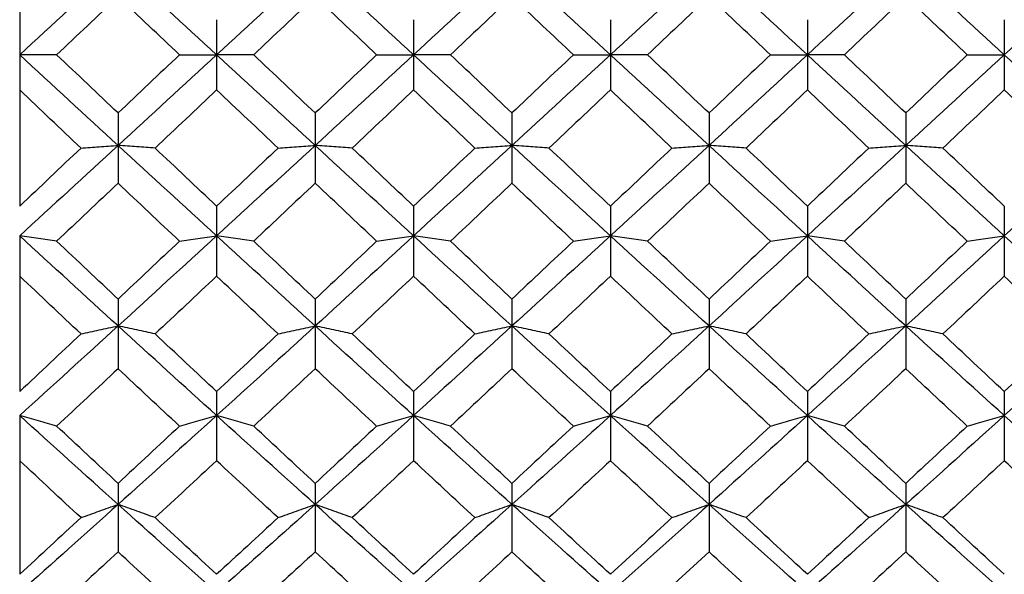
# Paper-space layout '_Left' of a CAD drawing. Units: inches. Extents: x 0 to 9.13, y -1.64 to 1.06.
# Drawn here: x 0.87 to 1.18, y -0.17 to 0.01 of the extents above; entities that cross this region are included whole.
import ezdxf

# ---------------------------------------------------------------- set-up
doc = ezdxf.new("R2010")
doc.units = ezdxf.units.IN
doc.header["$MEASUREMENT"] = 0

psp = doc.layouts.new('_Left')

# ---------------------------------------------------------------- linework, layer by layer
at = {"color": 7, "linetype": 'Continuous', "lineweight": 25}
for p, q in [((0.86614, 0.59093), (0.86614, -0.04877)), ((0.92957, 0.01131), (0.92957, -0.01131)), ((0.993, 0.01131), (0.993, -0.01131)), ((1.05643, 0.01131), (1.05643, -0.01131)), ((1.11986, 0.01131), (1.11986, -0.01131)), ((1.18329, 0.01131), (1.18329, -0.01131)), ((0.89783, -0.01875), (0.89783, -0.04135)), ((0.96132, -0.01875), (0.96132, -0.04135)), ((1.02469, -0.01875), (1.02469, -0.04135)), ((1.08818, -0.01875), (1.08818, -0.04135)), ((1.15154, -0.01875), (1.15154, -0.04135)), ((0.92957, -0.04877), (0.92957, -0.07131)), ((0.993, -0.04877), (0.993, -0.07131)), ((1.05643, -0.04877), (1.05643, -0.07131)), ((1.11986, -0.04877), (1.11986, -0.07131)), ((1.18329, -0.04877), (1.18329, -0.07131)), ((0.86614, -0.05833), (0.86614, -0.10848)), ((0.89783, -0.0787), (0.89783, -0.10113)), ((0.96132, -0.0787), (0.96132, -0.10113)), ((1.02469, -0.0787), (1.02469, -0.10113)), ((1.08818, -0.0787), (1.08818, -0.10113)), ((1.15154, -0.0787), (1.15154, -0.10113)), ((0.92957, -0.10848), (0.92957, -0.13076)), ((0.993, -0.10848), (0.993, -0.13076)), ((1.05643, -0.10848), (1.05643, -0.13076)), ((1.11986, -0.10848), (1.11986, -0.13076)), ((1.18329, -0.10848), (1.18329, -0.13076)), ((0.86614, -0.11622), (0.86614, -0.16737)), ((0.89783, -0.13806), (0.89783, -0.16015)), ((0.96132, -0.13806), (0.96132, -0.16015)), ((1.02469, -0.13806), (1.02469, -0.16015)), ((1.08818, -0.13806), (1.08818, -0.16015)), ((1.15154, -0.13806), (1.15154, -0.16015))]:
    psp.add_line(p, q, dxfattribs=at)
for points in [[(0.89783, 0.02919), (0.88724, 0.01946), (0.87668, 0.00973), (0.86614, 0)], [(0.92957, 0), (0.91898, 0.00974), (0.9084, 0.01947), (0.89783, 0.02919)], [(0.96132, 0.02919), (0.95074, 0.01947), (0.94016, 0.00974), (0.92957, 0)], [(0.993, 0), (0.98246, 0.00973), (0.9719, 0.01946), (0.96132, 0.02919)], [(1.02469, 0.02919), (1.0141, 0.01946), (1.00354, 0.00973), (0.993, 0)], [(1.05643, 0), (1.04584, 0.00974), (1.03526, 0.01947), (1.02469, 0.02919)], [(1.08818, 0.02919), (1.0776, 0.01947), (1.06702, 0.00974), (1.05643, 0)], [(1.11986, 0), (1.10932, 0.00973), (1.09876, 0.01946), (1.08818, 0.02919)], [(1.15154, 0.02919), (1.14096, 0.01946), (1.1304, 0.00973), (1.11986, 0)], [(1.18329, 0), (1.1727, 0.00974), (1.16212, 0.01947), (1.15154, 0.02919)], [(1.21503, 0.02919), (1.20446, 0.01947), (1.19388, 0.00974), (1.18329, 0)], [(0.89783, 0.01875), (0.89123, 0.0125), (0.88464, 0.00625), (0.87805, 0)], [(0.91762, 0), (0.91102, 0.00625), (0.90442, 0.0125), (0.89783, 0.01875)], [(0.96132, 0.01875), (0.95472, 0.0125), (0.94812, 0.00625), (0.94152, 0)], [(0.98109, 0), (0.97451, 0.00625), (0.96791, 0.0125), (0.96132, 0.01875)], [(1.02469, 0.01875), (1.01809, 0.0125), (1.0115, 0.00625), (1.00491, 0)], [(1.04448, 0), (1.03788, 0.00625), (1.03128, 0.0125), (1.02469, 0.01875)], [(1.08818, 0.01875), (1.08158, 0.0125), (1.07498, 0.00625), (1.06838, 0)], [(1.10795, 0), (1.10137, 0.00625), (1.09477, 0.0125), (1.08818, 0.01875)], [(1.15154, 0.01875), (1.14495, 0.0125), (1.13835, 0.00625), (1.13177, 0)], [(1.17134, 0), (1.16474, 0.00625), (1.15814, 0.0125), (1.15154, 0.01875)], [(0.89783, -0.02919), (0.88724, -0.01946), (0.87668, -0.00973), (0.86614, 0)], [(0.89783, -0.01875), (0.89123, -0.0125), (0.88464, -0.00625), (0.87805, 0)], [(0.92957, 0), (0.91898, -0.00974), (0.9084, -0.01947), (0.89783, -0.02919)], [(0.91762, 0), (0.91102, -0.00625), (0.90442, -0.0125), (0.89783, -0.01875)], [(0.96132, -0.02919), (0.95074, -0.01947), (0.94016, -0.00974), (0.92957, 0)], [(0.96132, -0.01875), (0.95472, -0.0125), (0.94812, -0.00625), (0.94152, 0)], [(0.993, 0), (0.98246, -0.00973), (0.9719, -0.01946), (0.96132, -0.02919)], [(0.98109, 0), (0.97451, -0.00625), (0.96791, -0.0125), (0.96132, -0.01875)], [(1.02469, -0.02919), (1.0141, -0.01946), (1.00354, -0.00973), (0.993, 0)], [(1.02469, -0.01875), (1.01809, -0.0125), (1.0115, -0.00625), (1.00491, 0)], [(1.05643, 0), (1.04584, -0.00974), (1.03526, -0.01947), (1.02469, -0.02919)], [(1.04448, 0), (1.03788, -0.00625), (1.03128, -0.0125), (1.02469, -0.01875)], [(1.08818, -0.02919), (1.0776, -0.01947), (1.06702, -0.00974), (1.05643, 0)], [(1.08818, -0.01875), (1.08158, -0.0125), (1.07498, -0.00625), (1.06838, 0)], [(1.11986, 0), (1.10932, -0.00973), (1.09876, -0.01946), (1.08818, -0.02919)], [(1.10795, 0), (1.10137, -0.00625), (1.09477, -0.0125), (1.08818, -0.01875)], [(1.15154, -0.02919), (1.14096, -0.01946), (1.1304, -0.00973), (1.11986, 0)], [(1.15154, -0.01875), (1.14495, -0.0125), (1.13835, -0.00625), (1.13177, 0)], [(1.18329, 0), (1.1727, -0.00974), (1.16212, -0.01947), (1.15154, -0.02919)], [(1.17134, 0), (1.16474, -0.00625), (1.15814, -0.0125), (1.15154, -0.01875)], [(1.21503, -0.02919), (1.20446, -0.01947), (1.19388, -0.00974), (1.18329, 0)], [(0.88589, -0.03005), (0.8793, -0.02381), (0.87272, -0.01756), (0.86614, -0.01131)], [(0.92957, -0.01131), (0.92297, -0.01756), (0.91637, -0.02381), (0.90977, -0.03005)], [(0.94937, -0.03005), (0.94278, -0.02381), (0.93617, -0.01756), (0.92957, -0.01131)], [(0.993, -0.01131), (0.98643, -0.01756), (0.97984, -0.02381), (0.97325, -0.03005)], [(1.01275, -0.03005), (1.00616, -0.02381), (0.99957, -0.01756), (0.993, -0.01131)], [(1.05643, -0.01131), (1.04983, -0.01756), (1.04323, -0.02381), (1.03663, -0.03005)], [(1.07623, -0.03005), (1.06964, -0.02381), (1.06303, -0.01756), (1.05643, -0.01131)], [(1.11986, -0.01131), (1.11329, -0.01756), (1.1067, -0.02381), (1.10011, -0.03005)], [(1.13961, -0.03005), (1.13302, -0.02381), (1.12643, -0.01756), (1.11986, -0.01131)], [(1.18329, -0.01131), (1.17669, -0.01756), (1.17008, -0.02381), (1.16349, -0.03005)], [(1.20309, -0.03005), (1.19649, -0.02381), (1.18989, -0.01756), (1.18329, -0.01131)], [(0.89783, -0.02919), (0.88724, -0.03893), (0.87668, -0.04864), (0.86614, -0.05833)], [(0.88589, -0.03005), (0.8793, -0.0363), (0.87272, -0.04254), (0.86614, -0.04877)], [(0.92957, -0.05833), (0.91898, -0.04863), (0.9084, -0.03892), (0.89783, -0.02919)], [(0.92957, -0.04877), (0.92297, -0.04254), (0.91637, -0.0363), (0.90977, -0.03005)], [(0.96132, -0.02919), (0.95074, -0.03892), (0.94016, -0.04863), (0.92957, -0.05833)], [(0.94937, -0.03005), (0.94278, -0.0363), (0.93617, -0.04254), (0.92957, -0.04877)], [(0.993, -0.05833), (0.98246, -0.04864), (0.9719, -0.03893), (0.96132, -0.02919)], [(0.993, -0.04877), (0.98643, -0.04254), (0.97984, -0.0363), (0.97325, -0.03005)], [(1.02469, -0.02919), (1.0141, -0.03893), (1.00354, -0.04864), (0.993, -0.05833)], [(1.01275, -0.03005), (1.00616, -0.0363), (0.99957, -0.04254), (0.993, -0.04877)], [(1.05643, -0.05833), (1.04584, -0.04863), (1.03526, -0.03892), (1.02469, -0.02919)], [(1.05643, -0.04877), (1.04983, -0.04254), (1.04323, -0.0363), (1.03663, -0.03005)], [(1.08818, -0.02919), (1.0776, -0.03892), (1.06702, -0.04863), (1.05643, -0.05833)], [(1.07623, -0.03005), (1.06964, -0.0363), (1.06303, -0.04254), (1.05643, -0.04877)], [(1.11986, -0.05833), (1.10932, -0.04864), (1.09876, -0.03893), (1.08818, -0.02919)], [(1.11986, -0.04877), (1.11329, -0.04254), (1.1067, -0.0363), (1.10011, -0.03005)], [(1.15154, -0.02919), (1.14096, -0.03893), (1.1304, -0.04864), (1.11986, -0.05833)], [(1.13961, -0.03005), (1.13302, -0.0363), (1.12643, -0.04254), (1.11986, -0.04877)], [(1.18329, -0.05833), (1.1727, -0.04863), (1.16212, -0.03892), (1.15154, -0.02919)], [(1.18329, -0.04877), (1.17669, -0.04254), (1.17008, -0.0363), (1.16349, -0.03005)], [(1.21503, -0.02919), (1.20446, -0.03892), (1.19388, -0.04863), (1.18329, -0.05833)], [(0.89783, -0.04135), (0.89123, -0.04759), (0.88464, -0.05382), (0.87805, -0.06005)], [(0.91762, -0.06005), (0.91102, -0.05382), (0.90442, -0.04759), (0.89783, -0.04135)], [(0.96132, -0.04135), (0.95472, -0.04759), (0.94812, -0.05382), (0.94152, -0.06005)], [(0.98109, -0.06005), (0.97451, -0.05382), (0.96791, -0.04759), (0.96132, -0.04135)], [(1.02469, -0.04135), (1.01809, -0.04759), (1.0115, -0.05382), (1.00491, -0.06005)], [(1.04448, -0.06005), (1.03788, -0.05382), (1.03128, -0.04759), (1.02469, -0.04135)], [(1.08818, -0.04135), (1.08158, -0.04759), (1.07498, -0.05382), (1.06838, -0.06005)], [(1.10795, -0.06005), (1.10137, -0.05382), (1.09477, -0.04759), (1.08818, -0.04135)], [(1.15154, -0.04135), (1.14495, -0.04759), (1.13835, -0.05382), (1.13177, -0.06005)], [(1.17134, -0.06005), (1.16474, -0.05382), (1.15814, -0.04759), (1.15154, -0.04135)], [(0.89783, -0.08736), (0.88724, -0.0777), (0.87668, -0.06802), (0.86614, -0.05833)], [(0.89783, -0.0787), (0.89123, -0.07249), (0.88464, -0.06627), (0.87805, -0.06005)], [(0.92957, -0.05833), (0.91898, -0.06803), (0.9084, -0.07771), (0.89783, -0.08736)], [(0.91762, -0.06005), (0.91102, -0.06628), (0.90442, -0.07249), (0.89783, -0.0787)], [(0.96132, -0.08736), (0.95074, -0.07771), (0.94016, -0.06803), (0.92957, -0.05833)], [(0.96132, -0.0787), (0.95472, -0.07249), (0.94812, -0.06628), (0.94152, -0.06005)], [(0.993, -0.05833), (0.98246, -0.06802), (0.9719, -0.0777), (0.96132, -0.08736)], [(0.98109, -0.06005), (0.97451, -0.06627), (0.96791, -0.07249), (0.96132, -0.0787)], [(1.02469, -0.08736), (1.0141, -0.0777), (1.00354, -0.06802), (0.993, -0.05833)], [(1.02469, -0.0787), (1.01809, -0.07249), (1.0115, -0.06627), (1.00491, -0.06005)], [(1.05643, -0.05833), (1.04584, -0.06803), (1.03526, -0.07771), (1.02469, -0.08736)], [(1.04448, -0.06005), (1.03788, -0.06628), (1.03128, -0.07249), (1.02469, -0.0787)], [(1.08818, -0.08736), (1.0776, -0.07771), (1.06702, -0.06803), (1.05643, -0.05833)], [(1.08818, -0.0787), (1.08158, -0.07249), (1.07498, -0.06628), (1.06838, -0.06005)], [(1.11986, -0.05833), (1.10932, -0.06802), (1.09876, -0.0777), (1.08818, -0.08736)], [(1.10795, -0.06005), (1.10137, -0.06627), (1.09477, -0.07249), (1.08818, -0.0787)], [(1.15154, -0.08736), (1.14096, -0.0777), (1.1304, -0.06802), (1.11986, -0.05833)], [(1.15154, -0.0787), (1.14495, -0.07249), (1.13835, -0.06627), (1.13177, -0.06005)], [(1.18329, -0.05833), (1.1727, -0.06803), (1.16212, -0.07771), (1.15154, -0.08736)], [(1.17134, -0.06005), (1.16474, -0.06628), (1.15814, -0.07249), (1.15154, -0.0787)], [(1.21503, -0.08736), (1.20446, -0.07771), (1.19388, -0.06803), (1.18329, -0.05833)], [(0.88589, -0.08993), (0.8793, -0.08373), (0.87272, -0.07752), (0.86614, -0.07131)], [(0.92957, -0.07131), (0.92297, -0.07753), (0.91637, -0.08373), (0.90977, -0.08993)], [(0.94937, -0.08993), (0.94278, -0.08373), (0.93617, -0.07753), (0.92957, -0.07131)], [(0.993, -0.07131), (0.98643, -0.07752), (0.97984, -0.08373), (0.97325, -0.08993)], [(1.01275, -0.08993), (1.00616, -0.08373), (0.99957, -0.07752), (0.993, -0.07131)], [(1.05643, -0.07131), (1.04983, -0.07753), (1.04323, -0.08373), (1.03663, -0.08993)], [(1.07623, -0.08993), (1.06964, -0.08373), (1.06303, -0.07753), (1.05643, -0.07131)], [(1.11986, -0.07131), (1.11329, -0.07752), (1.1067, -0.08373), (1.10011, -0.08993)], [(1.13961, -0.08993), (1.13302, -0.08373), (1.12643, -0.07752), (1.11986, -0.07131)], [(1.18329, -0.07131), (1.17669, -0.07753), (1.17008, -0.08373), (1.16349, -0.08993)], [(1.20309, -0.08993), (1.19649, -0.08373), (1.18989, -0.07753), (1.18329, -0.07131)], [(0.89783, -0.08736), (0.88724, -0.09702), (0.87668, -0.10664), (0.86614, -0.11622)], [(0.92957, -0.11622), (0.91898, -0.10663), (0.9084, -0.09701), (0.89783, -0.08736)], [(0.96132, -0.08736), (0.95074, -0.09701), (0.94016, -0.10663), (0.92957, -0.11622)], [(0.993, -0.11622), (0.98246, -0.10664), (0.9719, -0.09702), (0.96132, -0.08736)], [(1.02469, -0.08736), (1.0141, -0.09702), (1.00354, -0.10664), (0.993, -0.11622)], [(1.05643, -0.11622), (1.04584, -0.10663), (1.03526, -0.09701), (1.02469, -0.08736)], [(1.08818, -0.08736), (1.0776, -0.09701), (1.06702, -0.10663), (1.05643, -0.11622)], [(1.11986, -0.11622), (1.10932, -0.10664), (1.09876, -0.09702), (1.08818, -0.08736)], [(1.15154, -0.08736), (1.14096, -0.09702), (1.1304, -0.10664), (1.11986, -0.11622)], [(1.18329, -0.11622), (1.1727, -0.10663), (1.16212, -0.09701), (1.15154, -0.08736)], [(1.21503, -0.08736), (1.20446, -0.09701), (1.19388, -0.10663), (1.18329, -0.11622)], [(0.88589, -0.08993), (0.8793, -0.09613), (0.87272, -0.10231), (0.86614, -0.10848)], [(0.92957, -0.10848), (0.92297, -0.10231), (0.91637, -0.09613), (0.90977, -0.08993)], [(0.94937, -0.08993), (0.94278, -0.09613), (0.93617, -0.10231), (0.92957, -0.10848)], [(0.993, -0.10848), (0.98643, -0.10231), (0.97984, -0.09613), (0.97325, -0.08993)], [(1.01275, -0.08993), (1.00616, -0.09613), (0.99957, -0.10231), (0.993, -0.10848)], [(1.05643, -0.10848), (1.04983, -0.10231), (1.04323, -0.09613), (1.03663, -0.08993)], [(1.07623, -0.08993), (1.06964, -0.09613), (1.06303, -0.10231), (1.05643, -0.10848)], [(1.11986, -0.10848), (1.11329, -0.10231), (1.1067, -0.09613), (1.10011, -0.08993)], [(1.13961, -0.08993), (1.13302, -0.09613), (1.12643, -0.10231), (1.11986, -0.10848)], [(1.18329, -0.10848), (1.17669, -0.10231), (1.17008, -0.09613), (1.16349, -0.08993)], [(1.20309, -0.08993), (1.19649, -0.09613), (1.18989, -0.10231), (1.18329, -0.10848)], [(0.89783, -0.10113), (0.89123, -0.10732), (0.88464, -0.11349), (0.87805, -0.11964)], [(0.91762, -0.11964), (0.91102, -0.11348), (0.90442, -0.10731), (0.89783, -0.10113)], [(0.96132, -0.10113), (0.95472, -0.10731), (0.94812, -0.11348), (0.94152, -0.11964)], [(0.98109, -0.11964), (0.97451, -0.11349), (0.96791, -0.10732), (0.96132, -0.10113)], [(1.02469, -0.10113), (1.01809, -0.10732), (1.0115, -0.11349), (1.00491, -0.11964)], [(1.04448, -0.11964), (1.03788, -0.11348), (1.03128, -0.10731), (1.02469, -0.10113)], [(1.08818, -0.10113), (1.08158, -0.10731), (1.07498, -0.11348), (1.06838, -0.11964)], [(1.10795, -0.11964), (1.10137, -0.11349), (1.09477, -0.10732), (1.08818, -0.10113)], [(1.15154, -0.10113), (1.14495, -0.10732), (1.13835, -0.11349), (1.13177, -0.11964)], [(1.17134, -0.11964), (1.16474, -0.11348), (1.15814, -0.10731), (1.15154, -0.10113)], [(0.89783, -0.14486), (0.88724, -0.13535), (0.87668, -0.1258), (0.86614, -0.11622)], [(0.92957, -0.11622), (0.91898, -0.12581), (0.9084, -0.13536), (0.89783, -0.14486)], [(0.96132, -0.14486), (0.95074, -0.13536), (0.94016, -0.12581), (0.92957, -0.11622)], [(0.993, -0.11622), (0.98246, -0.1258), (0.9719, -0.13535), (0.96132, -0.14486)], [(1.02469, -0.14486), (1.0141, -0.13535), (1.00354, -0.1258), (0.993, -0.11622)], [(1.05643, -0.11622), (1.04584, -0.12581), (1.03526, -0.13536), (1.02469, -0.14486)], [(1.08818, -0.14486), (1.0776, -0.13536), (1.06702, -0.12581), (1.05643, -0.11622)], [(1.11986, -0.11622), (1.10932, -0.1258), (1.09876, -0.13535), (1.08818, -0.14486)], [(1.15154, -0.14486), (1.14096, -0.13535), (1.1304, -0.1258), (1.11986, -0.11622)], [(1.18329, -0.11622), (1.1727, -0.12581), (1.16212, -0.13536), (1.15154, -0.14486)], [(1.21503, -0.14486), (1.20446, -0.13536), (1.19388, -0.12581), (1.18329, -0.11622)], [(0.89783, -0.13806), (0.89123, -0.13193), (0.88464, -0.12579), (0.87805, -0.11964)], [(0.91762, -0.11964), (0.91102, -0.1258), (0.90442, -0.13194), (0.89783, -0.13806)], [(0.96132, -0.13806), (0.95472, -0.13194), (0.94812, -0.1258), (0.94152, -0.11964)], [(0.98109, -0.11964), (0.97451, -0.12579), (0.96791, -0.13193), (0.96132, -0.13806)], [(1.02469, -0.13806), (1.01809, -0.13193), (1.0115, -0.12579), (1.00491, -0.11964)], [(1.04448, -0.11964), (1.03788, -0.1258), (1.03128, -0.13194), (1.02469, -0.13806)], [(1.08818, -0.13806), (1.08158, -0.13194), (1.07498, -0.1258), (1.06838, -0.11964)], [(1.10795, -0.11964), (1.10137, -0.12579), (1.09477, -0.13193), (1.08818, -0.13806)], [(1.15154, -0.13806), (1.14495, -0.13193), (1.13835, -0.12579), (1.13177, -0.11964)], [(1.17134, -0.11964), (1.16474, -0.1258), (1.15814, -0.13194), (1.15154, -0.13806)], [(0.88589, -0.14912), (0.8793, -0.14302), (0.87272, -0.1369), (0.86614, -0.13076)], [(0.92957, -0.13076), (0.92297, -0.1369), (0.91637, -0.14302), (0.90977, -0.14912)], [(0.94937, -0.14912), (0.94278, -0.14302), (0.93617, -0.1369), (0.92957, -0.13076)], [(0.993, -0.13076), (0.98643, -0.1369), (0.97984, -0.14302), (0.97325, -0.14912)], [(1.01275, -0.14912), (1.00616, -0.14302), (0.99957, -0.1369), (0.993, -0.13076)], [(1.05643, -0.13076), (1.04983, -0.1369), (1.04323, -0.14302), (1.03663, -0.14912)], [(1.07623, -0.14912), (1.06964, -0.14302), (1.06303, -0.1369), (1.05643, -0.13076)], [(1.11986, -0.13076), (1.11329, -0.1369), (1.1067, -0.14302), (1.10011, -0.14912)], [(1.13961, -0.14912), (1.13302, -0.14302), (1.12643, -0.1369), (1.11986, -0.13076)], [(1.18329, -0.13076), (1.17669, -0.1369), (1.17008, -0.14302), (1.16349, -0.14912)], [(1.20309, -0.14912), (1.19649, -0.14302), (1.18989, -0.1369), (1.18329, -0.13076)], [(0.89783, -0.14486), (0.88724, -0.15437), (0.87668, -0.16383), (0.86614, -0.17323)], [(0.92957, -0.17323), (0.91898, -0.16382), (0.9084, -0.15436), (0.89783, -0.14486)], [(0.96132, -0.14486), (0.95074, -0.15436), (0.94016, -0.16382), (0.92957, -0.17323)], [(0.993, -0.17323), (0.98246, -0.16383), (0.9719, -0.15437), (0.96132, -0.14486)], [(1.02469, -0.14486), (1.0141, -0.15437), (1.00354, -0.16383), (0.993, -0.17323)], [(1.05643, -0.17323), (1.04584, -0.16382), (1.03526, -0.15436), (1.02469, -0.14486)], [(1.08818, -0.14486), (1.0776, -0.15436), (1.06702, -0.16382), (1.05643, -0.17323)], [(1.11986, -0.17323), (1.10932, -0.16383), (1.09876, -0.15437), (1.08818, -0.14486)], [(1.15154, -0.14486), (1.14096, -0.15437), (1.1304, -0.16383), (1.11986, -0.17323)], [(1.18329, -0.17323), (1.1727, -0.16382), (1.16212, -0.15436), (1.15154, -0.14486)], [(1.21503, -0.14486), (1.20446, -0.15436), (1.19388, -0.16382), (1.18329, -0.17323)], [(0.88589, -0.14912), (0.8793, -0.15523), (0.87272, -0.16131), (0.86614, -0.16737)], [(0.92957, -0.16737), (0.92297, -0.16131), (0.91637, -0.15522), (0.90977, -0.14912)], [(0.94937, -0.14912), (0.94278, -0.15522), (0.93617, -0.16131), (0.92957, -0.16737)], [(0.993, -0.16737), (0.98643, -0.16131), (0.97984, -0.15523), (0.97325, -0.14912)], [(1.01275, -0.14912), (1.00616, -0.15523), (0.99957, -0.16131), (0.993, -0.16737)], [(1.05643, -0.16737), (1.04983, -0.16131), (1.04323, -0.15522), (1.03663, -0.14912)], [(1.07623, -0.14912), (1.06964, -0.15522), (1.06303, -0.16131), (1.05643, -0.16737)], [(1.11986, -0.16737), (1.11329, -0.16131), (1.1067, -0.15523), (1.10011, -0.14912)], [(1.13961, -0.14912), (1.13302, -0.15523), (1.12643, -0.16131), (1.11986, -0.16737)], [(1.18329, -0.16737), (1.17669, -0.16131), (1.17008, -0.15522), (1.16349, -0.14912)], [(0.89783, -0.16015), (0.89123, -0.16623), (0.88464, -0.17229), (0.87805, -0.17832)], [(0.91762, -0.17832), (0.91102, -0.17228), (0.90442, -0.16622), (0.89783, -0.16015)], [(0.96132, -0.16015), (0.95472, -0.16622), (0.94812, -0.17228), (0.94152, -0.17832)], [(0.98109, -0.17832), (0.97451, -0.17229), (0.96791, -0.16623), (0.96132, -0.16015)], [(1.02469, -0.16015), (1.01809, -0.16623), (1.0115, -0.17229), (1.00491, -0.17832)], [(1.04448, -0.17832), (1.03788, -0.17228), (1.03128, -0.16622), (1.02469, -0.16015)], [(1.08818, -0.16015), (1.08158, -0.16622), (1.07498, -0.17228), (1.06838, -0.17832)], [(1.10795, -0.17832), (1.10137, -0.17229), (1.09477, -0.16623), (1.08818, -0.16015)], [(1.15154, -0.16015), (1.14495, -0.16623), (1.13835, -0.17229), (1.13177, -0.17832)], [(1.17134, -0.17832), (1.16474, -0.17228), (1.15814, -0.16622), (1.15154, -0.16015)]]:
    psp.add_open_spline(points, degree=3, dxfattribs=at)
for points, knots in [([(0.87805, 0), (0.87612, 0), (0.87415, 0), (0.87217, 0), (0.87018, 0), (0.86818, 0), (0.86614, 0)], [0, 0, 0, 0, 0.0002921836, 0.0002921836, 0.0002921836, 0.0005844293, 0.0005844293, 0.0005844293, 0.0005844293]), ([(0.91762, 0), (0.91957, 0), (0.92153, 0), (0.92352, 0), (0.92551, 0), (0.92753, 0), (0.92957, 0)], [0, 0, 0, 0, 0.0002924255, 0.0002924255, 0.0002924255, 0.0005849161, 0.0005849161, 0.0005849161, 0.0005849161]), ([(0.94152, 0), (0.93958, 0), (0.93761, 0), (0.93562, 0), (0.93363, 0), (0.93161, 0), (0.92957, 0)], [0, 0, 0, 0, 0.0002924255, 0.0002924255, 0.0002924255, 0.0005849161, 0.0005849161, 0.0005849161, 0.0005849161]), ([(0.98109, 0), (0.98303, 0), (0.98499, 0), (0.98697, 0), (0.98896, 0), (0.99097, 0), (0.993, 0)], [0, 0, 0, 0, 0.0002921836, 0.0002921836, 0.0002921836, 0.0005844293, 0.0005844293, 0.0005844293, 0.0005844293]), ([(1.00491, 0), (1.00298, 0), (1.00101, 0), (0.99903, 0), (0.99704, 0), (0.99503, 0), (0.993, 0)], [0, 0, 0, 0, 0.0002921836, 0.0002921836, 0.0002921836, 0.0005844293, 0.0005844293, 0.0005844293, 0.0005844293]), ([(1.04448, 0), (1.04642, 0), (1.04839, 0), (1.05038, 0), (1.05237, 0), (1.05439, 0), (1.05643, 0)], [0, 0, 0, 0, 0.0002924255, 0.0002924255, 0.0002924255, 0.0005849161, 0.0005849161, 0.0005849161, 0.0005849161]), ([(1.06838, 0), (1.06644, 0), (1.06447, 0), (1.06248, 0), (1.06049, 0), (1.05847, 0), (1.05643, 0)], [0, 0, 0, 0, 0.0002924255, 0.0002924255, 0.0002924255, 0.0005849161, 0.0005849161, 0.0005849161, 0.0005849161]), ([(1.10795, 0), (1.10989, 0), (1.11185, 0), (1.11383, 0), (1.11582, 0), (1.11783, 0), (1.11986, 0)], [0, 0, 0, 0, 0.0002921836, 0.0002921836, 0.0002921836, 0.0005844293, 0.0005844293, 0.0005844293, 0.0005844293]), ([(1.13177, 0), (1.12983, 0), (1.12787, 0), (1.12589, 0), (1.1239, 0), (1.12189, 0), (1.11986, 0)], [0, 0, 0, 0, 0.0002921836, 0.0002921836, 0.0002921836, 0.0005844293, 0.0005844293, 0.0005844293, 0.0005844293]), ([(1.17134, 0), (1.17328, 0), (1.17525, 0), (1.17724, 0), (1.17923, 0), (1.18125, 0), (1.18329, 0)], [0, 0, 0, 0, 0.0002924255, 0.0002924255, 0.0002924255, 0.0005849161, 0.0005849161, 0.0005849161, 0.0005849161]), ([(0.88589, -0.03005), (0.88783, -0.02991), (0.8898, -0.02976), (0.89178, -0.02962), (0.89377, -0.02948), (0.89579, -0.02934), (0.89783, -0.02919)], [0, 0, 0, 0, 0.0002923219, 0.0002923219, 0.0002923219, 0.0005847102, 0.0005847102, 0.0005847102, 0.0005847102]), ([(0.90977, -0.03005), (0.90783, -0.02991), (0.90586, -0.02976), (0.90387, -0.02962), (0.90188, -0.02948), (0.89987, -0.02934), (0.89783, -0.02919)], [0, 0, 0, 0, 0.0002923793, 0.0002923793, 0.0002923793, 0.0005848222, 0.0005848222, 0.0005848222, 0.0005848222]), ([(0.94937, -0.03005), (0.95132, -0.02991), (0.95328, -0.02976), (0.95527, -0.02962), (0.95726, -0.02948), (0.95928, -0.02934), (0.96132, -0.02919)], [0, 0, 0, 0, 0.0002923793, 0.0002923793, 0.0002923793, 0.0005848222, 0.0005848222, 0.0005848222, 0.0005848222]), ([(0.97325, -0.03005), (0.97131, -0.02991), (0.96935, -0.02976), (0.96736, -0.02962), (0.96537, -0.02948), (0.96336, -0.02934), (0.96132, -0.02919)], [0, 0, 0, 0, 0.0002923219, 0.0002923219, 0.0002923219, 0.0005847102, 0.0005847102, 0.0005847102, 0.0005847102]), ([(1.01275, -0.03005), (1.01469, -0.02991), (1.01666, -0.02976), (1.01864, -0.02962), (1.02063, -0.02948), (1.02265, -0.02934), (1.02469, -0.02919)], [0, 0, 0, 0, 0.0002923219, 0.0002923219, 0.0002923219, 0.0005847102, 0.0005847102, 0.0005847102, 0.0005847102]), ([(1.03663, -0.03005), (1.03469, -0.02991), (1.03272, -0.02976), (1.03073, -0.02962), (1.02874, -0.02948), (1.02672, -0.02934), (1.02469, -0.02919)], [0, 0, 0, 0, 0.0002923793, 0.0002923793, 0.0002923793, 0.0005848222, 0.0005848222, 0.0005848222, 0.0005848222]), ([(1.07623, -0.03005), (1.07818, -0.02991), (1.08014, -0.02976), (1.08213, -0.02962), (1.08412, -0.02948), (1.08614, -0.02934), (1.08818, -0.02919)], [0, 0, 0, 0, 0.0002923793, 0.0002923793, 0.0002923793, 0.0005848222, 0.0005848222, 0.0005848222, 0.0005848222]), ([(1.10011, -0.03005), (1.09817, -0.02991), (1.09621, -0.02976), (1.09422, -0.02962), (1.09223, -0.02948), (1.09021, -0.02934), (1.08818, -0.02919)], [0, 0, 0, 0, 0.0002923219, 0.0002923219, 0.0002923219, 0.0005847102, 0.0005847102, 0.0005847102, 0.0005847102]), ([(1.13961, -0.03005), (1.14155, -0.02991), (1.14351, -0.02976), (1.1455, -0.02962), (1.14749, -0.02948), (1.14951, -0.02934), (1.15154, -0.02919)], [0, 0, 0, 0, 0.0002923219, 0.0002923219, 0.0002923219, 0.0005847102, 0.0005847102, 0.0005847102, 0.0005847102]), ([(1.16349, -0.03005), (1.16154, -0.02991), (1.15958, -0.02976), (1.15759, -0.02962), (1.1556, -0.02948), (1.15358, -0.02934), (1.15154, -0.02919)], [0, 0, 0, 0, 0.0002923793, 0.0002923793, 0.0002923793, 0.0005848222, 0.0005848222, 0.0005848222, 0.0005848222]), ([(0.87805, -0.06005), (0.87612, -0.05976), (0.87415, -0.05947), (0.87217, -0.05919), (0.87018, -0.0589), (0.86818, -0.05862), (0.86614, -0.05833)], [0, 0, 0, 0, 0.0002921836, 0.0002921836, 0.0002921836, 0.0005844293, 0.0005844293, 0.0005844293, 0.0005844293]), ([(0.91762, -0.06005), (0.91957, -0.05976), (0.92153, -0.05947), (0.92352, -0.05919), (0.92551, -0.0589), (0.92753, -0.05862), (0.92957, -0.05833)], [0, 0, 0, 0, 0.0002924255, 0.0002924255, 0.0002924255, 0.0005849161, 0.0005849161, 0.0005849161, 0.0005849161]), ([(0.94152, -0.06005), (0.93958, -0.05976), (0.93761, -0.05947), (0.93562, -0.05919), (0.93363, -0.0589), (0.93161, -0.05862), (0.92957, -0.05833)], [0, 0, 0, 0, 0.0002924255, 0.0002924255, 0.0002924255, 0.0005849161, 0.0005849161, 0.0005849161, 0.0005849161]), ([(0.98109, -0.06005), (0.98303, -0.05976), (0.98499, -0.05947), (0.98697, -0.05919), (0.98896, -0.0589), (0.99097, -0.05862), (0.993, -0.05833)], [0, 0, 0, 0, 0.0002921836, 0.0002921836, 0.0002921836, 0.0005844293, 0.0005844293, 0.0005844293, 0.0005844293]), ([(1.00491, -0.06005), (1.00298, -0.05976), (1.00101, -0.05947), (0.99903, -0.05919), (0.99704, -0.0589), (0.99503, -0.05862), (0.993, -0.05833)], [0, 0, 0, 0, 0.0002921836, 0.0002921836, 0.0002921836, 0.0005844293, 0.0005844293, 0.0005844293, 0.0005844293]), ([(1.04448, -0.06005), (1.04642, -0.05976), (1.04839, -0.05947), (1.05038, -0.05919), (1.05237, -0.0589), (1.05439, -0.05862), (1.05643, -0.05833)], [0, 0, 0, 0, 0.0002924255, 0.0002924255, 0.0002924255, 0.0005849161, 0.0005849161, 0.0005849161, 0.0005849161]), ([(1.06838, -0.06005), (1.06644, -0.05976), (1.06447, -0.05947), (1.06248, -0.05919), (1.06049, -0.0589), (1.05847, -0.05862), (1.05643, -0.05833)], [0, 0, 0, 0, 0.0002924255, 0.0002924255, 0.0002924255, 0.0005849161, 0.0005849161, 0.0005849161, 0.0005849161]), ([(1.10795, -0.06005), (1.10989, -0.05976), (1.11185, -0.05947), (1.11383, -0.05919), (1.11582, -0.0589), (1.11783, -0.05862), (1.11986, -0.05833)], [0, 0, 0, 0, 0.0002921836, 0.0002921836, 0.0002921836, 0.0005844293, 0.0005844293, 0.0005844293, 0.0005844293]), ([(1.13177, -0.06005), (1.12983, -0.05976), (1.12787, -0.05947), (1.12589, -0.05919), (1.1239, -0.0589), (1.12189, -0.05862), (1.11986, -0.05833)], [0, 0, 0, 0, 0.0002921836, 0.0002921836, 0.0002921836, 0.0005844293, 0.0005844293, 0.0005844293, 0.0005844293]), ([(1.17134, -0.06005), (1.17328, -0.05976), (1.17525, -0.05947), (1.17724, -0.05919), (1.17923, -0.0589), (1.18125, -0.05862), (1.18329, -0.05833)], [0, 0, 0, 0, 0.0002924255, 0.0002924255, 0.0002924255, 0.0005849161, 0.0005849161, 0.0005849161, 0.0005849161]), ([(0.88589, -0.08993), (0.88783, -0.0895), (0.8898, -0.08907), (0.89178, -0.08864), (0.89377, -0.08821), (0.89579, -0.08778), (0.89783, -0.08736)], [0, 0, 0, 0, 0.0002923219, 0.0002923219, 0.0002923219, 0.0005847102, 0.0005847102, 0.0005847102, 0.0005847102]), ([(0.90977, -0.08993), (0.90783, -0.0895), (0.90586, -0.08907), (0.90387, -0.08864), (0.90188, -0.08821), (0.89987, -0.08778), (0.89783, -0.08736)], [0, 0, 0, 0, 0.0002923793, 0.0002923793, 0.0002923793, 0.0005848222, 0.0005848222, 0.0005848222, 0.0005848222]), ([(0.94937, -0.08993), (0.95132, -0.0895), (0.95328, -0.08907), (0.95527, -0.08864), (0.95726, -0.08821), (0.95928, -0.08778), (0.96132, -0.08736)], [0, 0, 0, 0, 0.0002923793, 0.0002923793, 0.0002923793, 0.0005848222, 0.0005848222, 0.0005848222, 0.0005848222]), ([(0.97325, -0.08993), (0.97131, -0.0895), (0.96935, -0.08907), (0.96736, -0.08864), (0.96537, -0.08821), (0.96336, -0.08778), (0.96132, -0.08736)], [0, 0, 0, 0, 0.0002923219, 0.0002923219, 0.0002923219, 0.0005847102, 0.0005847102, 0.0005847102, 0.0005847102]), ([(1.01275, -0.08993), (1.01469, -0.0895), (1.01666, -0.08907), (1.01864, -0.08864), (1.02063, -0.08821), (1.02265, -0.08778), (1.02469, -0.08736)], [0, 0, 0, 0, 0.0002923219, 0.0002923219, 0.0002923219, 0.0005847102, 0.0005847102, 0.0005847102, 0.0005847102]), ([(1.03663, -0.08993), (1.03469, -0.0895), (1.03272, -0.08907), (1.03073, -0.08864), (1.02874, -0.08821), (1.02672, -0.08778), (1.02469, -0.08736)], [0, 0, 0, 0, 0.0002923793, 0.0002923793, 0.0002923793, 0.0005848222, 0.0005848222, 0.0005848222, 0.0005848222]), ([(1.07623, -0.08993), (1.07818, -0.0895), (1.08014, -0.08907), (1.08213, -0.08864), (1.08412, -0.08821), (1.08614, -0.08778), (1.08818, -0.08736)], [0, 0, 0, 0, 0.0002923793, 0.0002923793, 0.0002923793, 0.0005848222, 0.0005848222, 0.0005848222, 0.0005848222]), ([(1.10011, -0.08993), (1.09817, -0.0895), (1.09621, -0.08907), (1.09422, -0.08864), (1.09223, -0.08821), (1.09021, -0.08778), (1.08818, -0.08736)], [0, 0, 0, 0, 0.0002923219, 0.0002923219, 0.0002923219, 0.0005847102, 0.0005847102, 0.0005847102, 0.0005847102]), ([(1.13961, -0.08993), (1.14155, -0.0895), (1.14351, -0.08907), (1.1455, -0.08864), (1.14749, -0.08821), (1.14951, -0.08778), (1.15154, -0.08736)], [0, 0, 0, 0, 0.0002923219, 0.0002923219, 0.0002923219, 0.0005847102, 0.0005847102, 0.0005847102, 0.0005847102]), ([(1.16349, -0.08993), (1.16154, -0.0895), (1.15958, -0.08907), (1.15759, -0.08864), (1.1556, -0.08821), (1.15358, -0.08778), (1.15154, -0.08736)], [0, 0, 0, 0, 0.0002923793, 0.0002923793, 0.0002923793, 0.0005848222, 0.0005848222, 0.0005848222, 0.0005848222]), ([(0.87805, -0.11964), (0.87612, -0.11906), (0.87415, -0.11849), (0.87217, -0.11792), (0.87018, -0.11735), (0.86818, -0.11679), (0.86614, -0.11622)], [0, 0, 0, 0, 0.0002921836, 0.0002921836, 0.0002921836, 0.0005844293, 0.0005844293, 0.0005844293, 0.0005844293]), ([(0.91762, -0.11964), (0.91957, -0.11906), (0.92153, -0.11849), (0.92352, -0.11792), (0.92551, -0.11735), (0.92753, -0.11679), (0.92957, -0.11622)], [0, 0, 0, 0, 0.0002924255, 0.0002924255, 0.0002924255, 0.0005849161, 0.0005849161, 0.0005849161, 0.0005849161]), ([(0.94152, -0.11964), (0.93958, -0.11906), (0.93761, -0.11849), (0.93562, -0.11792), (0.93363, -0.11735), (0.93161, -0.11679), (0.92957, -0.11622)], [0, 0, 0, 0, 0.0002924255, 0.0002924255, 0.0002924255, 0.0005849161, 0.0005849161, 0.0005849161, 0.0005849161]), ([(0.98109, -0.11964), (0.98303, -0.11906), (0.98499, -0.11849), (0.98697, -0.11792), (0.98896, -0.11735), (0.99097, -0.11679), (0.993, -0.11622)], [0, 0, 0, 0, 0.0002921836, 0.0002921836, 0.0002921836, 0.0005844293, 0.0005844293, 0.0005844293, 0.0005844293]), ([(1.00491, -0.11964), (1.00298, -0.11906), (1.00101, -0.11849), (0.99903, -0.11792), (0.99704, -0.11735), (0.99503, -0.11679), (0.993, -0.11622)], [0, 0, 0, 0, 0.0002921836, 0.0002921836, 0.0002921836, 0.0005844293, 0.0005844293, 0.0005844293, 0.0005844293]), ([(1.04448, -0.11964), (1.04642, -0.11906), (1.04839, -0.11849), (1.05038, -0.11792), (1.05237, -0.11735), (1.05439, -0.11679), (1.05643, -0.11622)], [0, 0, 0, 0, 0.0002924255, 0.0002924255, 0.0002924255, 0.0005849161, 0.0005849161, 0.0005849161, 0.0005849161]), ([(1.06838, -0.11964), (1.06644, -0.11906), (1.06447, -0.11849), (1.06248, -0.11792), (1.06049, -0.11735), (1.05847, -0.11679), (1.05643, -0.11622)], [0, 0, 0, 0, 0.0002924255, 0.0002924255, 0.0002924255, 0.0005849161, 0.0005849161, 0.0005849161, 0.0005849161]), ([(1.10795, -0.11964), (1.10989, -0.11906), (1.11185, -0.11849), (1.11383, -0.11792), (1.11582, -0.11735), (1.11783, -0.11679), (1.11986, -0.11622)], [0, 0, 0, 0, 0.0002921836, 0.0002921836, 0.0002921836, 0.0005844293, 0.0005844293, 0.0005844293, 0.0005844293]), ([(1.13177, -0.11964), (1.12983, -0.11906), (1.12787, -0.11849), (1.12589, -0.11792), (1.1239, -0.11735), (1.12189, -0.11679), (1.11986, -0.11622)], [0, 0, 0, 0, 0.0002921836, 0.0002921836, 0.0002921836, 0.0005844293, 0.0005844293, 0.0005844293, 0.0005844293]), ([(1.17134, -0.11964), (1.17328, -0.11906), (1.17525, -0.11849), (1.17724, -0.11792), (1.17923, -0.11735), (1.18125, -0.11679), (1.18329, -0.11622)], [0, 0, 0, 0, 0.0002924255, 0.0002924255, 0.0002924255, 0.0005849161, 0.0005849161, 0.0005849161, 0.0005849161]), ([(0.88589, -0.14912), (0.88783, -0.14841), (0.8898, -0.14769), (0.89178, -0.14698), (0.89377, -0.14627), (0.89579, -0.14556), (0.89783, -0.14486)], [0, 0, 0, 0, 0.0002923219, 0.0002923219, 0.0002923219, 0.0005847102, 0.0005847102, 0.0005847102, 0.0005847102]), ([(0.90977, -0.14912), (0.90783, -0.14841), (0.90586, -0.14769), (0.90387, -0.14698), (0.90188, -0.14627), (0.89987, -0.14556), (0.89783, -0.14486)], [0, 0, 0, 0, 0.0002923793, 0.0002923793, 0.0002923793, 0.0005848222, 0.0005848222, 0.0005848222, 0.0005848222]), ([(0.94937, -0.14912), (0.95132, -0.14841), (0.95328, -0.14769), (0.95527, -0.14698), (0.95726, -0.14627), (0.95928, -0.14556), (0.96132, -0.14486)], [0, 0, 0, 0, 0.0002923793, 0.0002923793, 0.0002923793, 0.0005848222, 0.0005848222, 0.0005848222, 0.0005848222]), ([(0.97325, -0.14912), (0.97131, -0.14841), (0.96935, -0.14769), (0.96736, -0.14698), (0.96537, -0.14627), (0.96336, -0.14556), (0.96132, -0.14486)], [0, 0, 0, 0, 0.0002923219, 0.0002923219, 0.0002923219, 0.0005847102, 0.0005847102, 0.0005847102, 0.0005847102]), ([(1.01275, -0.14912), (1.01469, -0.14841), (1.01666, -0.14769), (1.01864, -0.14698), (1.02063, -0.14627), (1.02265, -0.14556), (1.02469, -0.14486)], [0, 0, 0, 0, 0.0002923219, 0.0002923219, 0.0002923219, 0.0005847102, 0.0005847102, 0.0005847102, 0.0005847102]), ([(1.03663, -0.14912), (1.03469, -0.14841), (1.03272, -0.14769), (1.03073, -0.14698), (1.02874, -0.14627), (1.02672, -0.14556), (1.02469, -0.14486)], [0, 0, 0, 0, 0.0002923793, 0.0002923793, 0.0002923793, 0.0005848222, 0.0005848222, 0.0005848222, 0.0005848222]), ([(1.07623, -0.14912), (1.07818, -0.14841), (1.08014, -0.14769), (1.08213, -0.14698), (1.08412, -0.14627), (1.08614, -0.14556), (1.08818, -0.14486)], [0, 0, 0, 0, 0.0002923793, 0.0002923793, 0.0002923793, 0.0005848222, 0.0005848222, 0.0005848222, 0.0005848222]), ([(1.10011, -0.14912), (1.09817, -0.14841), (1.09621, -0.14769), (1.09422, -0.14698), (1.09223, -0.14627), (1.09021, -0.14556), (1.08818, -0.14486)], [0, 0, 0, 0, 0.0002923219, 0.0002923219, 0.0002923219, 0.0005847102, 0.0005847102, 0.0005847102, 0.0005847102]), ([(1.13961, -0.14912), (1.14155, -0.14841), (1.14351, -0.14769), (1.1455, -0.14698), (1.14749, -0.14627), (1.14951, -0.14556), (1.15154, -0.14486)], [0, 0, 0, 0, 0.0002923219, 0.0002923219, 0.0002923219, 0.0005847102, 0.0005847102, 0.0005847102, 0.0005847102]), ([(1.16349, -0.14912), (1.16154, -0.14841), (1.15958, -0.14769), (1.15759, -0.14698), (1.1556, -0.14627), (1.15358, -0.14556), (1.15154, -0.14486)], [0, 0, 0, 0, 0.0002923793, 0.0002923793, 0.0002923793, 0.0005848222, 0.0005848222, 0.0005848222, 0.0005848222])]:
    psp.add_open_spline(points, degree=3, knots=knots, dxfattribs=at)

doc.saveas('drawing.dxf')
